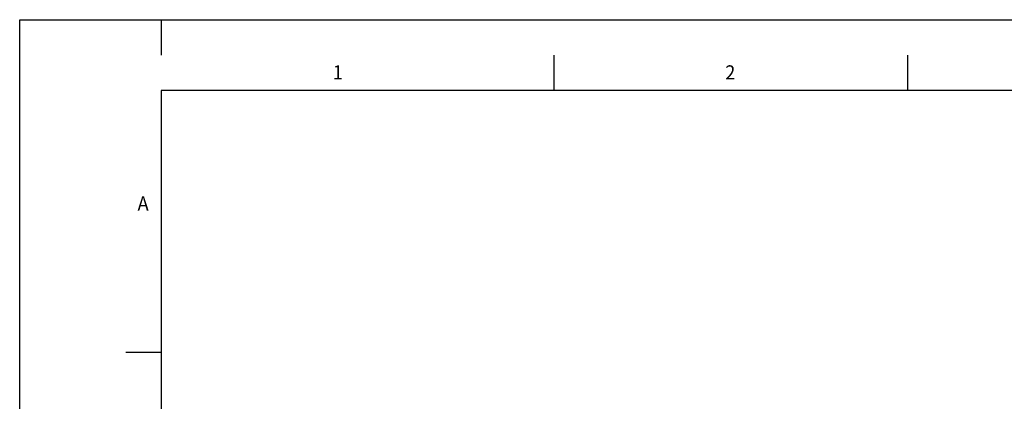
# Model space of a CAD drawing. Extents: x 0 to 841, y 0 to 594.
# Drawn here: x 0 to 139, y 540 to 594 of the extents above; entities that cross this region are included whole.
import ezdxf

# ---------------------------------------------------------------- set-up
doc = ezdxf.new("R2010")
doc.units = 0
for name, color, linetype in [('LINIEN-DÜNN', 7, 'CONTINUOUS'), ('LINIEN-NORMAL', 7, 'CONTINUOUS'), ('VORLAGE_TEXT', 7, 'CONTINUOUS')]:
    doc.layers.add(name, color=color, linetype=linetype)
doc.styles.add('SLDTEXTSTYLE1', font='ARIAL.TTF', dxfattribs={"width": 0.948})

msp = doc.modelspace()

# ---------------------------------------------------------------- linework, layer by layer
at = {"layer": 'LINIEN-DÜNN'}
for p, q in [((0, 0), (0, 594)), ((0, 594), (841, 594)), ((20, 594), (20, 589)), ((75.5, 589), (75.5, 584)), ((125.5, 589), (125.5, 584)), ((15, 547), (20, 547))]:
    msp.add_line(p, q, dxfattribs=at)
at = {"layer": 'LINIEN-NORMAL'}
for p, q in [((20, 584), (20, 10)), ((831, 584), (20, 584))]:
    msp.add_line(p, q, dxfattribs=at)

# ---------------------------------------------------------------- texts
at = {"layer": 'VORLAGE_TEXT', "linetype": 'CONTINUOUS', "style": 'SLDTEXTSTYLE1', "width": 0.948}
for s, p in [('1', (44.2458, 585.545)), ('2', (99.7146, 585.5487)), ('A', (16.6585, 567.0058))]:
    msp.add_text(s, height=2, dxfattribs=at).set_placement(p)

doc.saveas('drawing.dxf')
